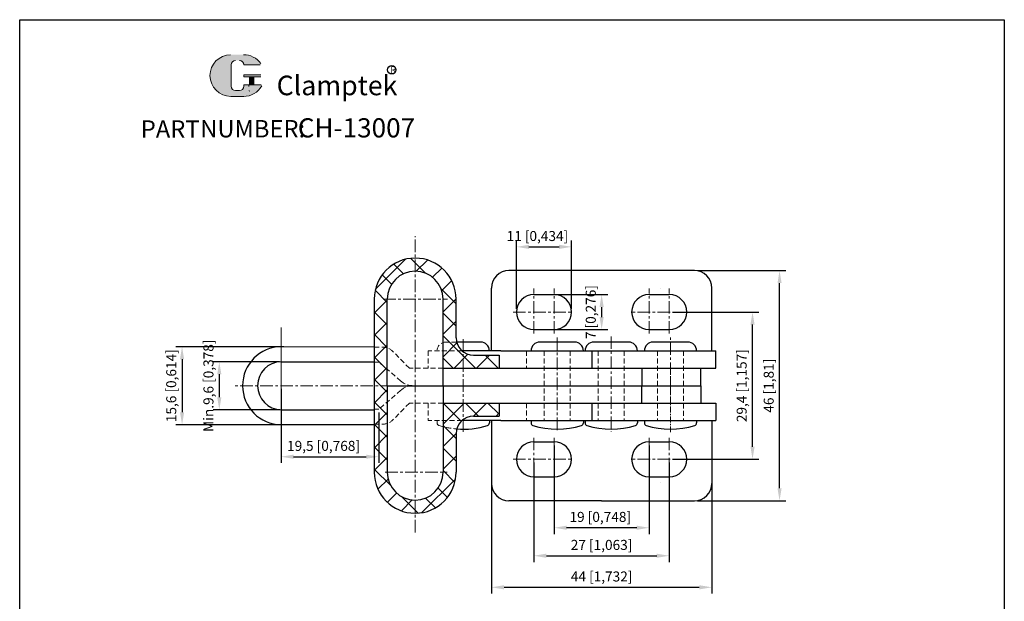
# Model space of a CAD drawing. Units: millimetres. Extents: x 1359 to 1562, y 487 to 758.
import ezdxf

# ---------------------------------------------------------------- set-up
doc = ezdxf.new("R2010")
doc.units = ezdxf.units.MM
for name, pattern in [('ACAD_ISO02W100', [15, 12, -3]), ('CENTER', [2, 1.25, -0.25, 0.25, -0.25]), ('DASHEDX2', [1.5, 1, -0.5])]:
    doc.linetypes.add(name, pattern=pattern)
doc.layers.add('1l', color=7, linetype='Continuous')
for name, color, linetype, lineweight in [('3L', 6, 'CENTER', 13), ('4L', 5, 'ACAD_ISO02W100', 13), ('5L', 1, 'Continuous', 13), ('7L', 3, 'Continuous', 30)]:
    doc.layers.add(name, color=color, linetype=linetype, lineweight=lineweight)
doc.styles.add('ROMANS', font='ROMANS', dxfattribs={"width": 0.7})
doc.styles.get("Standard").update_dxf_attribs({"font": 'arial.ttf'})
doc.dimstyles.new('ISO-25', dxfattribs={"dimtxt": 2.5, "dimasz": 2.5, "dimexe": 1.25, "dimexo": 0.625, "dimtad": 1, "dimtoh": 1, "dimrnd": 0.05, "dimtxsty": 'Standard', "dimcen": 2.5, "dimclrd": 1, "dimclre": 1, "dimclrt": 3, "dimadec": 0, "dimazin": 2, "dimtfac": 1, "dimtmove": 0, "dimatfit": 3, "dimfxl": 0, "dimarcsym": 0})

# ---------------------------------------------------------------- blocks, each defined once
blk = doc.blocks.new('*D22')
at = {"color": 1, "lineweight": -2}
for p, q in [((1411.036960857094, 689.5215606254027), (1397.793347462923, 689.5215606254027)), ((1399.043347462923, 687.0215606254027), (1399.043347462923, 682.4215606254027)), ((1411.152648407504, 679.9215606254027), (1397.793347462923, 679.9215606254027))]:
    blk.add_line(p, q, dxfattribs=at)
at = {"color": 1}
for points in [[(1398.626680796256, 687.0215606254027), (1399.46001412959, 687.0215606254027), (1399.043347462923, 689.5215606254027)], [(1398.626680796256, 682.4215606254027), (1399.46001412959, 682.4215606254027), (1399.043347462923, 679.9215606254027)]]:
    blk.add_solid(points, dxfattribs=at)
at = {"layer": 'Defpoints', "color": 0}
for p in [(1411.661960857094, 689.5215606254027), (1399.043347462923, 679.9215606254027), (1411.777648407504, 679.9215606254027)]:
    blk.add_point(p, dxfattribs=at)
at = {"color": 3, "insert": (1397.136628499758, 684.721560625403), "char_height": 2, "attachment_point": 5, "rotation": 90}
blk.add_mtext('Min.9,6 [0,378]', dxfattribs=at)
blk = doc.blocks.new('*D23')
at = {"color": 1, "lineweight": -2}
for p, q in [((1411.935429230152, 692.5228234606145), (1390.358344580152, 692.5228234606145)), ((1391.608344580152, 690.0228234606145), (1391.608344580152, 679.4215606254027)), ((1411.247524084933, 676.9215606254027), (1390.358344580152, 676.9215606254027))]:
    blk.add_line(p, q, dxfattribs=at)
at = {"color": 1}
for points in [[(1391.191677913486, 690.0228234606145), (1392.025011246819, 690.0228234606145), (1391.608344580152, 692.5228234606145)], [(1391.191677913486, 679.4215606254027), (1392.025011246819, 679.4215606254027), (1391.608344580152, 676.9215606254027)]]:
    blk.add_solid(points, dxfattribs=at)
at = {"layer": 'Defpoints', "color": 0}
for p in [(1412.560429230152, 692.5228234606145), (1391.608344580152, 676.9215606254027), (1411.872524084933, 676.9215606254027)]:
    blk.add_point(p, dxfattribs=at)
at = {"color": 3, "insert": (1389.701625616987, 684.7221920430088), "char_height": 2, "attachment_point": 5, "rotation": 90}
blk.add_mtext('15,6 [0,614]', dxfattribs=at)
blk = doc.blocks.new('*D24')
at = {"color": 1, "lineweight": -2}
for p, q in [((1411.386623900833, 684.1065606254028), (1411.386623900833, 669.2851689513728)), ((1430.884447503523, 679.3965606254029), (1430.884447503523, 669.2851689513728)), ((1413.886623900833, 670.5351689513728), (1428.384447503523, 670.5351689513728))]:
    blk.add_line(p, q, dxfattribs=at)
at = {"color": 1}
for points in [[(1413.886623900833, 670.9518356180395), (1413.886623900833, 670.1185022847062), (1411.386623900833, 670.5351689513728)], [(1428.384447503523, 670.9518356180395), (1428.384447503523, 670.1185022847062), (1430.884447503523, 670.5351689513728)]]:
    blk.add_solid(points, dxfattribs=at)
at = {"layer": 'Defpoints', "color": 0}
for p in [(1411.386623900833, 684.7315606254028), (1430.884447503523, 680.0215606254029), (1430.884447503523, 670.5351689513728)]:
    blk.add_point(p, dxfattribs=at)
at = {"color": 3, "insert": (1419.85603813834, 672.4418879145379), "char_height": 2, "attachment_point": 5}
blk.add_mtext('19,5 [0,768]', dxfattribs=at)
blk = doc.blocks.new('*D25')
at = {"color": 1, "lineweight": -2}
for p, q in [((1465.895623900839, 672.7808395379113), (1465.895623900839, 655.0971292682066)), ((1484.885623900835, 672.7808395379113), (1484.885623900835, 655.0971292682066)), ((1482.385623900835, 656.3471292682066), (1468.395623900839, 656.3471292682066))]:
    blk.add_line(p, q, dxfattribs=at)
at = {"color": 1}
for points in [[(1468.395623900839, 656.7637959348732), (1468.395623900839, 655.93046260154), (1465.895623900839, 656.3471292682066)], [(1482.385623900835, 656.7637959348732), (1482.385623900835, 655.93046260154), (1484.885623900835, 656.3471292682066)]]:
    blk.add_solid(points, dxfattribs=at)
at = {"layer": 'Defpoints', "color": 0}
for p in [(1465.895623900839, 673.4058395379113), (1484.885623900835, 673.4058395379113), (1465.895623900839, 656.3471292682066)]:
    blk.add_point(p, dxfattribs=at)
at = {"color": 3, "insert": (1475.119599434238, 658.2538482313716), "char_height": 2, "attachment_point": 5}
blk.add_mtext('19 [0,748]', dxfattribs=at)
blk = doc.blocks.new('*D26')
at = {"color": 1, "lineweight": -2}
for p, q in [((1461.872983888285, 669.4065606254021), (1461.872983888285, 649.5035446396323)), ((1488.885623900835, 669.4065606254021), (1488.885623900835, 649.5035446396323)), ((1464.372983888285, 650.7535446396323), (1486.385623900835, 650.7535446396323))]:
    blk.add_line(p, q, dxfattribs=at)
at = {"color": 1}
for points in [[(1464.372983888285, 651.1702113062989), (1464.372983888285, 650.3368779729657), (1461.872983888285, 650.7535446396323)], [(1486.385623900835, 651.1702113062989), (1486.385623900835, 650.3368779729657), (1488.885623900835, 650.7535446396323)]]:
    blk.add_solid(points, dxfattribs=at)
at = {"layer": 'Defpoints', "color": 0}
for p in [(1461.872983888285, 670.0315606254021), (1488.885623900835, 670.0315606254021), (1488.885623900835, 650.7535446396323)]:
    blk.add_point(p, dxfattribs=at)
at = {"color": 3, "insert": (1475.37930389456, 652.6602636027974), "char_height": 2, "attachment_point": 5}
blk.add_mtext('27 [1,063]', dxfattribs=at)
blk = doc.blocks.new('*D27')
at = {"color": 1, "lineweight": -2}
for p, q in [((1453.396623900836, 665.7262380626116), (1453.396623900836, 643.1966172202602)), ((1497.384623900835, 665.7262380626116), (1497.384623900835, 643.1966172202602)), ((1455.896623900836, 644.4466172202602), (1494.884623900835, 644.4466172202602))]:
    blk.add_line(p, q, dxfattribs=at)
at = {"color": 1}
for points in [[(1455.896623900836, 644.8632838869269), (1455.896623900836, 644.0299505535936), (1453.396623900836, 644.4466172202602)], [(1494.884623900835, 644.8632838869269), (1494.884623900835, 644.0299505535936), (1497.384623900835, 644.4466172202602)]]:
    blk.add_solid(points, dxfattribs=at)
at = {"layer": 'Defpoints', "color": 0}
for p in [(1453.396623900836, 666.3512380626116), (1497.384623900835, 666.3512380626116), (1497.384623900835, 644.4466172202602)]:
    blk.add_point(p, dxfattribs=at)
at = {"color": 3, "insert": (1475.390623900835, 646.3533361834253), "char_height": 2, "attachment_point": 5}
blk.add_mtext('44 [1,732]', dxfattribs=at)
blk = doc.blocks.new('*D28')
at = {"color": 1, "lineweight": -2}
for p, q in [((1494.529623900835, 707.7230606254029), (1512.169680562387, 707.7230606254029)), ((1510.919680562387, 664.2400606254014), (1510.919680562387, 705.2230606254029)), ((1494.529623900835, 661.7400606254014), (1512.169680562387, 661.7400606254014))]:
    blk.add_line(p, q, dxfattribs=at)
at = {"color": 1}
for points in [[(1510.50301389572, 705.2230606254029), (1511.336347229054, 705.2230606254029), (1510.919680562387, 707.7230606254029)], [(1510.50301389572, 664.2400606254014), (1511.336347229054, 664.2400606254014), (1510.919680562387, 661.7400606254014)]]:
    blk.add_solid(points, dxfattribs=at)
at = {"layer": 'Defpoints', "color": 0}
for p in [(1493.904623900835, 707.7230606254029), (1510.919680562387, 707.7230606254029), (1493.904623900835, 661.7400606254014)]:
    blk.add_point(p, dxfattribs=at)
at = {"color": 3, "insert": (1509.012961599222, 684.7315606254024), "char_height": 2, "attachment_point": 5, "rotation": 90}
blk.add_mtext('46 [1,81]', dxfattribs=at)
blk = doc.blocks.new('*D29')
at = {"color": 1, "lineweight": -2}
for p, q in [((1489.510623900835, 699.4315606254022), (1506.770683700243, 699.4315606254022)), ((1505.520683700243, 672.5315606254021), (1505.520683700243, 696.9315606254022)), ((1489.510623900835, 670.0315606254021), (1506.770683700243, 670.0315606254021))]:
    blk.add_line(p, q, dxfattribs=at)
at = {"color": 1}
for points in [[(1505.104017033576, 696.9315606254022), (1505.93735036691, 696.9315606254022), (1505.520683700243, 699.4315606254022)], [(1505.104017033576, 672.5315606254021), (1505.93735036691, 672.5315606254021), (1505.520683700243, 670.0315606254021)]]:
    blk.add_solid(points, dxfattribs=at)
at = {"layer": 'Defpoints', "color": 0}
for p in [(1488.885623900835, 699.4315606254022), (1505.520683700243, 699.4315606254022), (1488.885623900835, 670.0315606254021)]:
    blk.add_point(p, dxfattribs=at)
at = {"color": 3, "insert": (1503.613964737078, 684.7315606254024), "char_height": 2, "attachment_point": 5, "rotation": 90}
blk.add_mtext('29,4 [1,157]', dxfattribs=at)
blk = doc.blocks.new('*D30')
at = {"color": 1, "lineweight": -2}
for p, q in [((1458.372983888285, 700.0565606254022), (1458.372983888285, 713.7150909254699)), ((1460.872983888285, 712.4650909254699), (1466.895623900839, 712.4650909254699)), ((1469.395623900839, 700.0565606254022), (1469.395623900839, 713.7150909254699))]:
    blk.add_line(p, q, dxfattribs=at)
at = {"color": 1}
for points in [[(1460.872983888285, 712.8817575921365), (1460.872983888285, 712.0484242588033), (1458.372983888285, 712.4650909254699)], [(1466.895623900839, 712.8817575921365), (1466.895623900839, 712.0484242588033), (1469.395623900839, 712.4650909254699)]]:
    blk.add_solid(points, dxfattribs=at)
at = {"layer": 'Defpoints', "color": 0}
for p in [(1469.395623900839, 712.4650909254699), (1458.372983888285, 699.4315606254022), (1469.395623900839, 699.4315606254022)]:
    blk.add_point(p, dxfattribs=at)
at = {"color": 3, "insert": (1462.566590632203, 714.371809888635), "char_height": 2, "attachment_point": 5}
blk.add_mtext('11 [0,434]', dxfattribs=at)
blk = doc.blocks.new('*D31')
at = {"color": 1, "lineweight": -2}
for p, q in [((1464.509303894562, 702.9315606254022), (1476.640353539518, 702.9315606254022)), ((1475.390353539518, 700.4315606254022), (1475.390353539518, 698.4315606254022)), ((1464.509303894562, 695.9315606254022), (1476.640353539518, 695.9315606254022))]:
    blk.add_line(p, q, dxfattribs=at)
at = {"color": 1}
for points in [[(1474.973686872852, 700.4315606254022), (1475.807020206185, 700.4315606254022), (1475.390353539518, 702.9315606254022)], [(1474.973686872852, 698.4315606254022), (1475.807020206185, 698.4315606254022), (1475.390353539518, 695.9315606254022)]]:
    blk.add_solid(points, dxfattribs=at)
at = {"layer": 'Defpoints', "color": 0}
for p in [(1463.884303894562, 702.9315606254022), (1463.884303894562, 695.9315606254022), (1475.390353539518, 695.9315606254022)]:
    blk.add_point(p, dxfattribs=at)
at = {"color": 3, "insert": (1473.483634576353, 699.4315606254024), "char_height": 2, "attachment_point": 5, "rotation": 90}
blk.add_mtext('7 [0,276]', dxfattribs=at)

msp = doc.modelspace()

# ---------------------------------------------------------------- hatches: boundary and pattern name
h = msp.add_hatch()
h.set_pattern_fill('ANSI37', color=1, style=0)
h.set_pattern_definition([(45, (0, -3.3572789125094), (-2.245064030267288, 2.245064030267288), []), (135, (0, -3.3572789125094), (-2.245064030267288, -2.245064030267288), [])])
h.paths.add_polyline_path([(1443.722623900834, 702.0295606254024), (1443.722623900834, 693.340143810196, -0.08157819307658123), (1444.279196881513, 693.4315606254039), (1446.443128389633, 693.4315606254045, -0.06325422392973007), (1446.332623900834, 694.301560625402), (1446.332623900834, 702.0295606254024, 1), (1429.976623900834, 702.0295606254024), (1429.976623900834, 692.4115606254023), (1430.344374992626, 692.4115606254024, -0.2005402092499136), (1432.47893649745, 691.5195566363394), (1432.586623900833, 691.4105121293175), (1432.586623900833, 702.0295606254024, -1)])
h.paths.add_polyline_path([(1432.586623900833, 691.4105121293176), (1432.47893649745, 691.5195566363394, 0.2005402092499136), (1430.344374992626, 692.4115606254024), (1429.976623900834, 692.4115606254023), (1429.976623900834, 689.4315606254024), (1430.324623900834, 689.4315606254024), (1432.586623900833, 687.141054334661)])
h.paths.add_polyline_path([(1430.324623900834, 689.4315606254024), (1429.976623900834, 689.4315606254024), (1429.976623900834, 684.7315606254028), (1432.586623900833, 684.731560625403), (1432.586623900833, 687.1410543346612)])
h.paths.add_polyline_path([(1432.586623900833, 684.7315606254028), (1429.976623900834, 684.7315606254028), (1429.976623900834, 680.0115606254029), (1430.324623900834, 680.0115606254028), (1432.586623900833, 682.3141781799535)])
h.paths.add_polyline_path([(1432.586623900833, 682.3141781799535), (1430.324623900834, 680.0115606254028), (1429.976623900834, 680.0115606254029), (1429.976623900834, 677.0315606254026), (1430.344271106211, 677.0315606254027, 0.2012259391294477), (1432.484382969986, 677.9291997594876), (1432.586623900833, 678.0332765774197)])
h.paths.add_polyline_path([(1432.586623900833, 678.0332765774195), (1432.484382969986, 677.9291997594876, -0.2012259391294477), (1430.344271106211, 677.0315606254027), (1429.976623900834, 677.0315606254026), (1429.976623900834, 667.4335606254019, 1), (1446.332623900834, 667.4335606254019), (1446.332623900834, 675.1615606254021, -0.06719276240354584), (1446.457190464821, 676.0843100260979, -0.04315666312014772), (1443.722623900834, 676.545960393972), (1443.722623900834, 667.4335606254019, -1), (1432.586623900833, 667.4335606254019)])
h.paths.add_polyline_path([(1446.457190464821, 676.0843100260978, -0.1459468063373162), (1447.510820260206, 677.7715606254009), (1443.722623900834, 677.7715606254009), (1443.722623900834, 676.5459603939721, 0.04315666312014831)])
h.paths.add_polyline_path([(1447.510820260206, 677.7715606254009, -0.0229026551418063), (1447.759196881514, 677.9711580122756), (1447.759196881514, 681.251560625402), (1443.722623900834, 681.2515606254021), (1443.722623900834, 677.7715606254009)])
h.paths.add_polyline_path([(1453.396623900836, 678.6415606254021), (1453.396623900836, 681.2515606254019), (1447.759196881514, 681.251560625402), (1447.759196881514, 677.9711580122756, -0.1591074907991077), (1449.812623900834, 678.6415606254021)])
h.paths.add_polyline_path([(1453.396623900835, 678.6415606254021), (1454.935663033278, 678.6415606254022), (1454.935663033278, 681.2515606254019), (1453.396623900836, 681.2515606254019)])
h.paths.add_polyline_path([(1453.396623900836, 688.2115606254029), (1454.935663033278, 688.2115606254029), (1454.935663033278, 690.8215606254022), (1453.396623900836, 690.8215606254022)])
h.paths.add_polyline_path([(1453.396623900836, 688.2115606254024), (1453.396623900836, 690.8215606254022), (1449.812623900834, 690.8215606254022, -0.1591074907991078), (1447.759196881514, 691.4919632385287), (1447.759196881514, 688.2115606254024)])
h.paths.add_polyline_path([(1447.759196881514, 691.4919632385285, -0.02290265514178842), (1447.510820260207, 691.6915606254031), (1443.722623900834, 691.691560625403), (1443.722623900834, 688.2115606254024), (1447.759196881514, 688.2115606254024)])
h.paths.add_polyline_path([(1447.510820260207, 691.6915606254031, -0.1499545075918799), (1446.443128389633, 693.4315606254045), (1446.439343900834, 693.4315606254045), (1444.279196881513, 693.4315606254039, 0.08157819307658935), (1443.722623900834, 693.3401438101956), (1443.722623900834, 691.691560625403)])
at = {"layer": '5L', "linetype": 'Continuous', "ltscale": 0.5}
h = msp.add_hatch(color=256, dxfattribs=at)
edge = h.paths.add_edge_path()
edge.add_arc((1402.297341028914, 748.8431344581983), 0.860409755029999, 90.00000000003462, 180, ccw=False)
edge.add_line((1402.297341028914, 749.703544213229), (1403.071709808442, 749.703544213229))
edge.add_arc((1403.071709808444, 748.8431344581983), 0.8604097550298302, -3.467448550509289e-11, 90.00000000003462, ccw=False)
edge.add_line((1403.932119563473, 748.8431344581983), (1407.225183866236, 748.8431344581987))
edge.add_arc((1407.225183866236, 748.986536084037), 0.1434016258383319, 270, 394.8441938451077)
edge.add_arc((1403.929836701644, 746.6924385101363), 4.158647149311508, 34.84419384513769, 90.72009890606596)
edge.add_line((1403.877571797463, 750.8507572199363), (1401.290716763721, 750.8507572199363))
edge.add_arc((1401.342981667908, 746.6924385101363), 4.158647149311341, 90.72009890615945, 270)
edge.add_line((1401.342981667908, 742.5337913608254), (1403.740601703709, 742.5337913608254))
edge.add_ellipse((1403.740601703732, 746.6924385101363), major_axis=(10.89852356371248, 0), ratio=0.3815789473684211, start_angle=270, end_angle=270.7200989061199)
edge.add_arc((1403.929836701644, 746.6924385101363), 4.158647149311546, 269.2799010938838, 330.0000053565856)
edge.add_arc((1407.407141327404, 744.6848157484001), 0.1434016258383477, 330.0001553408997, 450)
edge.add_line((1407.407141327404, 744.8282173742389), (1403.932119563472, 744.8282173742392))
edge.add_line((1403.932119563473, 744.8282173742389), (1403.932119563473, 744.5414141225618))
edge.add_arc((1403.071709808444, 744.5414141225614), 0.8604097550299336, -90, 0, ccw=False)
edge.add_line((1403.071709808444, 743.6810043675308), (1402.297341028917, 743.6810043675308))
edge.add_arc((1402.297341028916, 744.5414141225614), 0.8604097550298877, 180.0000000000087, 270, ccw=False)
edge.add_line((1401.436931273886, 744.5414141225614), (1401.436931273885, 748.8431344581988))
at = {"layer": '5L', "ltscale": 0.5}
for points in [[(1407.368585492075, 746.8358401359749), (1403.932119563473, 746.8358401359749), (1403.932119563473, 746.4056352584594), (1407.368585492075, 746.4056352584594)], [(1407.368585492075, 746.8358401359749), (1403.932119563473, 746.8358401359749), (1403.932119563473, 746.4056352584594), (1407.368585492075, 746.4056352584594)], [(1405.965836104617, 746.4056352584594), (1405.105426349587, 746.4056352584594), (1405.105426349587, 744.8282173742389), (1405.965836104619, 744.8282173742389)], [(1405.965836104617, 746.4056352584594), (1405.105426349587, 746.4056352584594), (1405.105426349587, 744.8282173742389), (1405.965836104619, 744.8282173742389)]]:
    msp.add_hatch(color=256, dxfattribs=at).paths.add_polyline_path(points)

# ---------------------------------------------------------------- linework, layer by layer
for p, q in [((1493.904623900835, 707.7230606254029), (1456.876623900836, 707.7230606254029)), ((1453.396623900836, 691.6915606254029), (1453.396623900836, 704.2430606254029)), ((1487.135623900835, 704.1391306254021), (1487.135623900835, 704.1391306254021)), ((1497.384623900835, 691.6915606254021), (1497.384623900835, 704.2430606254029)), ((1429.976623900834, 702.0295606254024), (1429.976623900834, 667.4335606254019)), ((1432.586623900833, 684.7315606254022), (1432.586623900833, 702.0295606254024)), ((1443.722623900834, 684.7315606254022), (1443.722623900834, 702.0295606254024)), ((1446.332623900834, 694.301560625402), (1446.332623900834, 702.0295606254024)), ((1461.872983888285, 702.9315606254022), (1465.895623900839, 702.9315606254022)), ((1484.885623900835, 702.9315606254022), (1488.885623900835, 702.9315606254022)), ((1461.872983888285, 695.9315606254022), (1465.895623900839, 695.9315606254022)), ((1484.885623900835, 695.9315606254022), (1488.885623900835, 695.9315606254022)), ((1411.386623900833, 692.5215606254028), (1429.976623900834, 692.541560625402)), ((1447.759196881513, 693.4315606254045), (1446.439343900834, 693.4315606254045)), ((1451.239196881513, 693.4315606254045), (1447.759196881513, 693.4315606254045)), ((1470.005443098621, 693.4315606254045), (1463.045443098621, 693.4315606254039)), ((1480.784623900834, 693.4315606254045), (1473.824623900834, 693.4315606254039)), ((1492.616623900834, 693.4315606254045), (1485.656623900834, 693.4315606254042)), ((1452.596623900835, 691.6915606254029), (1447.510820260207, 691.6915606254031)), ((1449.812623900834, 690.8215606254022), (1454.935663033278, 690.8215606254022)), ((1455.274709127764, 691.6915606254029), (1452.596623900836, 691.6915606254029)), ((1454.935663033278, 690.8215606254022), (1454.935663033278, 688.2115606254022)), ((1455.274709127764, 691.6915606254029), (1498.184623900835, 691.6915606254021)), ((1461.305443098622, 691.6915606254045), (1461.305443098621, 691.6915606254041)), ((1471.745443098621, 691.6915606254045), (1471.745443098621, 691.6915606254037)), ((1472.084623900834, 691.6915606254045), (1472.084623900834, 691.6915606254041)), ((1473.439201829855, 691.6915606254025), (1473.439201829855, 688.2115606254022)), ((1482.524623900834, 691.6915606254045), (1482.524623900834, 691.6915606254037)), ((1483.916623900834, 691.6915606254045), (1483.916623900834, 691.6915606254042)), ((1494.356623900834, 691.6915606254045), (1494.356623900834, 691.6915606254038)), ((1498.184623900835, 688.2115606254022), (1498.184623900835, 691.6915606254021)), ((1411.386623900833, 689.5215606254028), (1429.976623900834, 689.5215606254028)), ((1443.722623900834, 688.2115606254022), (1495.226623900834, 688.2115606254022)), ((1443.722623900834, 688.2115606254024), (1483.394623900831, 688.2115606254024)), ((1452.596623900836, 688.2115606254029), (1498.184623900835, 688.2115606254022)), ((1483.394623900831, 688.2115606254024), (1483.394623900831, 684.7315606254024)), ((1495.226623900834, 684.7315606254022), (1495.226623900834, 688.2115606254022)), ((1432.586623900833, 684.7315606254022), (1495.226623900834, 684.7315606254022)), ((1432.586623900833, 684.7315606254022), (1432.586623900833, 667.4335606254019)), ((1432.586623900833, 684.7315606254022), (1495.226623900834, 684.7315606254022)), ((1436.414623900834, 684.7315606254024), (1483.394623900831, 684.7315606254024)), ((1443.722623900834, 684.7315606254022), (1443.722623900834, 667.4335606254019)), ((1483.394623900831, 681.2515606254028), (1483.394623900831, 684.7315606254028)), ((1495.226623900834, 684.7315606254022), (1495.226623900834, 681.2515606254021)), ((1443.722623900834, 681.2515606254021), (1498.184623900835, 681.2515606254011)), ((1454.935663033278, 681.2515606254021), (1454.935663033278, 678.6415606254018)), ((1473.439201829855, 681.2515606254024), (1473.439201829855, 677.7715606254013)), ((1498.184623900835, 681.2515606254018), (1498.184623900835, 677.7715606254018)), ((1411.386623900833, 679.9215606254027), (1429.976623900834, 679.9215606254029)), ((1449.812623900834, 678.6415606254021), (1454.935663033278, 678.6415606254021)), ((1429.976623900834, 676.9215606254023), (1411.386623900833, 676.9215606254025)), ((1452.596623900835, 677.771560625401), (1447.510820260206, 677.7715606254009)), ((1455.274709127764, 677.771560625401), (1452.596623900836, 677.771560625401)), ((1452.979196881513, 677.7715606254025), (1452.979196881513, 677.279098721087)), ((1453.396623900836, 677.771560625401), (1453.396623900836, 665.2200606254014)), ((1455.274709127764, 677.771560625401), (1498.184623900835, 677.7715606254018)), ((1461.305443098622, 677.7715606254025), (1461.305443098622, 677.2790987210867)), ((1471.745443098621, 677.7715606254025), (1471.745443098621, 677.2790987210868)), ((1472.084623900834, 677.7715606254025), (1472.084623900834, 677.2790987210867)), ((1482.524623900834, 677.7715606254025), (1482.524623900834, 677.2790987210868)), ((1483.916623900834, 677.7715606254025), (1483.916623900834, 677.279098721087)), ((1494.356623900834, 677.7715606254025), (1494.356623900834, 677.279098721087)), ((1497.384623900835, 677.7715606254018), (1497.384623900835, 665.2200606254014)), ((1446.332623900834, 675.1615606254021), (1446.332623900834, 667.4335606254019)), ((1461.872983888285, 673.5315606254021), (1465.895623900839, 673.5315606254021)), ((1484.885623900835, 673.5315606254021), (1488.885623900835, 673.5315606254021)), ((1461.872983888285, 666.5315606254021), (1465.895623900839, 666.5315606254021)), ((1484.885623900835, 666.5315606254021), (1488.885623900835, 666.5315606254021)), ((1487.135623900835, 665.3239906254022), (1487.135623900835, 665.3239906254022)), ((1475.390623900836, 661.7400606254018), (1456.876623900836, 661.7400606254014)), ((1475.390623900836, 661.7400606254018), (1493.904623900835, 661.7400606254016))]:
    msp.add_line(p, q)
for centre, radius, start, end in [((1438.154623900834, 702.0295606254024), 8.177999999999999, 0, 180), ((1438.154623900834, 702.0295606254024), 5.568, 0, 180), ((1456.876623900836, 704.2430606254029), 3.479999999999999, 90, 180), ((1493.904623900835, 704.2430606254029), 3.479999999999999, 0, 90), ((1461.872983888285, 699.4315606254022), 3.5, 90.00000000000001, 270), ((1465.895623900839, 699.4315606254022), 3.5, 270, 90.00000000000001), ((1484.885623900835, 699.4315606254022), 3.5, 90.00000000000001, 270), ((1488.885623900835, 699.4315606254022), 3.5, 270, 90.00000000000001), ((1449.812623900834, 694.301560625402), 3.479999999999999, 180, 270), ((1411.486948160536, 684.7215612597823), 7.800645797202581, 90.73769274263731, 269.2630975321677), ((1451.239196881513, 691.6915606254045), 1.74, 359.999999999974, 90), ((1463.045443098621, 691.6915606254041), 1.74, 90, 180), ((1470.005443098621, 691.6915606254045), 1.74, 359.999999999974, 90), ((1473.824623900834, 691.6915606254041), 1.74, 90, 180), ((1480.784623900834, 691.6915606254045), 1.74, 359.999999999974, 90), ((1485.656623900834, 691.6915606254042), 1.74, 90, 180), ((1492.616623900834, 691.6915606254045), 1.74, 359.999999999974, 90), ((1411.48715298663, 684.7215606254028), 4.801052603033069, 91.19980216604, 268.8001978339601), ((1449.812623900834, 675.1615606254021), 3.479999999999999, 90, 180), ((1447.759196881513, 692.1265606254029), 16.09500000000037, 265.3599828234275, 287.5582940675096), ((1452.457196881513, 677.279098721087), 0.5220000000000001, 287.5582940675096, 1.302755197527456e-11), ((1461.827443098621, 677.2790987210867), 0.5220000000000001, 180, 252.4417059324905), ((1466.525443098621, 692.1265606254029), 16.09500000000037, 252.4417059324905, 287.5582940675096), ((1471.223443098621, 677.2790987210867), 0.5220000000000001, 287.5582940675096, 1.302755197527456e-11), ((1472.606623900834, 677.2790987210867), 0.5220000000000001, 180, 252.4417059324905), ((1477.304623900834, 692.1265606254029), 16.09500000000037, 252.4417059324905, 287.5582940675096), ((1482.002623900834, 677.2790987210867), 0.5220000000000001, 287.5582940675096, 1.302755197527456e-11), ((1484.438623900834, 677.279098721087), 0.5220000000000001, 180, 252.4417059324905), ((1489.136623900835, 692.1265606254029), 16.09500000000037, 252.4417059324905, 287.5582940675096), ((1493.834623900834, 677.279098721087), 0.5220000000000001, 287.5582940675096, 1.302755197527456e-11), ((1461.872983888285, 670.0315606254021), 3.5, 90, 270), ((1465.895623900839, 670.0315606254021), 3.5, 270, 90), ((1484.885623900835, 670.0315606254021), 3.5, 90, 270), ((1488.885623900835, 670.0315606254021), 3.5, 270, 90), ((1438.154623900834, 667.4335606254019), 8.177999999999999, 180, 0), ((1438.154623900834, 667.4335606254019), 5.568, 180, 0), ((1456.876623900836, 665.2200606254014), 3.479999999999999, 180, 270), ((1493.904623900835, 665.2200606254014), 3.479999999999999, 270, 0)]:
    msp.add_arc(centre, radius, start, end)
at = {"layer": '1l'}
for p, q in [((1359.183090900013, 757.847789333058), (1555.799147914615, 757.847789333058)), ((1359.183090900013, 487.0884629609952), (1359.183090900013, 757.847789333058)), ((1555.799147914615, 757.847789333058), (1555.799147914615, 487.0884629609952))]:
    msp.add_line(p, q, dxfattribs=at)
at = {"layer": '3L', "ltscale": 2}
for p, q in [((1438.154623900834, 655.4194138885849), (1438.154623900834, 714.5899184778243)), ((1461.872983888285, 695.1245906254024), (1461.872983888285, 704.1221306254023)), ((1465.895623900839, 695.1245906254024), (1465.895623900839, 704.1221306254023)), ((1484.885623900835, 695.1415906254023), (1484.885623900835, 704.1391306254021)), ((1488.885623900835, 695.1415906254023), (1488.885623900835, 704.1391306254021)), ((1431.778506514299, 702.0295606254024), (1444.600566514299, 702.0295606254024)), ((1457.720053900839, 699.4315606254022), (1469.571193900839, 699.4315606254022)), ((1493.061193900835, 699.4315606254022), (1481.210053900835, 699.4315606254022)), ((1466.479201829855, 694.3513617507064), (1466.479201829855, 675.5524017507063)), ((1477.304623900834, 694.5862617507064), (1477.304623900834, 675.5419617507063)), ((1489.136623900834, 682.8636724333494), (1489.136623900834, 694.3548417507064)), ((1447.759196881514, 694.0230541334595), (1447.759196881514, 675.5146741334594)), ((1485.733300636344, 684.7315606254028), (1401.766838364804, 684.7315606254028)), ((1461.872983888285, 674.3385306254019), (1461.872983888285, 665.340990625402)), ((1465.895623900839, 674.3385306254019), (1465.895623900839, 665.340990625402)), ((1484.885623900835, 674.321530625402), (1484.885623900835, 665.3239906254022)), ((1488.885623900835, 674.321530625402), (1488.885623900835, 665.3239906254022)), ((1457.720053900839, 670.0315606254021), (1469.571193900839, 670.0315606254021)), ((1493.061193900835, 670.0315606254021), (1481.210053900835, 670.0315606254021)), ((1432.171746514299, 667.4335606254019), (1444.515306514299, 667.4335606254019))]:
    msp.add_line(p, q, dxfattribs=at)
at = {"layer": '3L'}
msp.add_line((1489.136623900834, 686.5994488174547), (1489.136623900834, 675.4288617507063), dxfattribs=at)
at = {"layer": '4L', "linetype": 'DASHEDX2'}
for p, q in [((1429.976623900834, 692.441560625402), (1431.584447503523, 692.441560625402)), ((1446.439343900834, 693.4315606254045), (1444.279196881513, 693.4315606254039)), ((1436.998138283518, 688.2115606254022), (1433.724559367297, 691.543921491317)), ((1447.510820260207, 691.6915606254031), (1440.741379092337, 691.6915606254029)), ((1440.741379092337, 691.6915606254029), (1440.741379092337, 688.2115606254024)), ((1460.390800908272, 691.6915606254029), (1460.390800908271, 688.2115606254022)), ((1463.915443098622, 691.6915606254029), (1463.915443098621, 677.7715606254023)), ((1469.135443098621, 691.6915606254029), (1469.135443098621, 677.7715606254023)), ((1474.694623900834, 691.6915606254029), (1474.694623900834, 677.7715606254023)), ((1479.914623900834, 691.6915606254029), (1479.914623900834, 677.7715606254023)), ((1486.526623900835, 691.6915606254033), (1486.526623900835, 677.7715606254025)), ((1491.746623900835, 691.6915606254033), (1491.746623900835, 677.7715606254025)), ((1429.976623900834, 689.4415606254014), (1430.884447503523, 689.4415606254014)), ((1435.309989648952, 685.649120862233), (1430.884447503523, 689.4415606254014)), ((1443.722623900834, 688.2115606254022), (1436.945763140531, 688.2115606254022)), ((1435.309989648952, 683.8140003885713), (1430.884447503523, 680.0215606254029)), ((1436.998138283518, 681.2515606254021), (1433.724559367297, 677.9191997594874)), ((1443.722623900834, 681.2515606254021), (1436.988138283518, 681.2515606254021)), ((1440.741379092337, 681.2515606254028), (1440.741379092337, 677.7715606254009)), ((1460.390800908271, 681.2515606254027), (1460.390800908271, 677.7715606254013)), ((1429.976623900834, 680.0215606254029), (1430.884447503523, 680.0215606254029)), ((1429.976623900834, 677.0215606254023), (1431.584447503523, 677.0215606254023)), ((1447.510820260206, 677.7715606254009), (1440.741379092337, 677.7715606254009)), ((1442.539196881513, 677.7715606254025), (1442.539196881513, 677.279098721087))]:
    msp.add_line(p, q, dxfattribs=at)
for centre, radius, start, end in [((1431.584447503523, 689.441560625402), 3, 44.49017568248279, 90.00000000000072), ((1444.279196881513, 691.6915606254042), 1.74, 90, 180), ((1437.664623900834, 688.2115606254015), 3.479999999999999, 227.4199956578888, 270), ((1437.664623900834, 681.2515606254028), 3.479999999999999, 90, 132.5800043421089), ((1431.584447503523, 680.0215606254023), 3, 269.9999999999993, 315.5098243175135), ((1443.061196881513, 677.279098721087), 0.5220000000000001, 180, 252.4417059324905), ((1447.759196881513, 692.1265606254029), 16.09500000000037, 252.4417059324905, 265.3599828234275)]:
    msp.add_arc(centre, radius, start, end, dxfattribs=at)
at = {"layer": '5L', "ltscale": 0.5}
for p, q in [((1401.436931273886, 748.8431344581978), (1401.436931273886, 744.5414141225598)), ((1401.436931273886, 748.8431344581978), (1401.436931273886, 744.5414141225598)), ((1407.225183866235, 748.8431344581978), (1403.932119563471, 748.8431344581978)), ((1407.225183866235, 748.8431344581978), (1403.932119563471, 748.8431344581978)), ((1403.932119563471, 746.8358401359739), (1407.368585492074, 746.8358401359739)), ((1403.932119563471, 746.8358401359739), (1407.368585492074, 746.8358401359739)), ((1407.368585492074, 746.4056352584589), (1403.932119563471, 746.4056352584589)), ((1407.368585492074, 746.4056352584589), (1403.932119563471, 746.4056352584589)), ((1405.105426349587, 746.4056352584589), (1405.105426349587, 744.8282173742379)), ((1405.105426349587, 746.4056352584589), (1405.105426349587, 744.8282173742379)), ((1405.965836104616, 746.4056352584589), (1405.965836104616, 744.8282173742379)), ((1405.965836104616, 746.4056352584589), (1405.965836104616, 744.8282173742379)), ((1402.870947532268, 743.6810043675307), (1402.297341028915, 743.6810043675307)), ((1402.870947532268, 743.6810043675307), (1402.297341028915, 743.6810043675307))]:
    msp.add_line(p, q, dxfattribs=at)
at = {"layer": '5L', "lineweight": 0, "ltscale": 0.5}
for p, q in [((1401.436931273886, 744.5414141225598), (1401.436931273886, 748.8431344581978)), ((1401.436931273886, 744.5414141225598), (1401.436931273886, 748.8431344581978)), ((1403.932119563471, 748.8431344581978), (1407.225183866235, 748.8431344581978)), ((1403.932119563472, 748.8431344581978), (1407.225183866235, 748.8431344581978)), ((1403.932119563472, 748.8431344581978), (1407.225183866235, 748.8431344581978)), ((1403.932119563471, 748.8431344581978), (1407.225183866235, 748.8431344581978)), ((1403.932119563471, 746.8358401359739), (1403.932119563471, 746.4056352584589)), ((1403.932119563471, 746.8358401359739), (1403.932119563471, 746.4056352584589)), ((1405.965836104616, 746.4056352584589), (1405.105426349587, 746.4056352584589)), ((1405.105426349587, 746.4056352584589), (1405.105426349587, 744.8282173742379)), ((1405.105426349587, 746.4056352584589), (1405.105426349587, 744.8282173742379)), ((1405.965836104616, 746.4056352584589), (1405.105426349587, 746.4056352584589)), ((1405.965836104616, 744.8282173742379), (1405.965836104616, 746.4056352584589)), ((1405.965836104616, 744.8282173742379), (1405.965836104616, 746.4056352584589)), ((1403.071709808442, 743.6810043675307), (1402.297341028912, 743.6810043675307)), ((1403.071709808442, 743.6810043675307), (1402.297341028915, 743.6810043675307)), ((1403.071709808442, 743.6810043675307), (1402.297341028915, 743.6810043675307)), ((1403.071709808442, 743.6810043675307), (1402.297341028912, 743.6810043675307))]:
    msp.add_line(p, q, dxfattribs=at)
at = {"layer": '5L', "color": 1, "ltscale": 0.5}
for p, q in [((1407.407141327402, 744.8282173742379), (1403.932119563471, 744.8282173742366)), ((1407.407141327402, 744.8282173742379), (1403.932119563471, 744.8282173742366)), ((1404.955188588951, 744.6848157483985), (1404.955188588951, 744.4697133096413)), ((1404.955188588951, 744.6848157483985), (1404.955188588951, 744.4697133096413))]:
    msp.add_line(p, q, dxfattribs=at)
at = {"layer": '5L', "color": 1, "lineweight": 0, "ltscale": 0.5}
for p, q in [((1407.407141327403, 744.8282173742379), (1403.932119563471, 744.8282173742379)), ((1407.407141327403, 744.8282173742379), (1403.932119563471, 744.8282173742379)), ((1403.932119563471, 744.8282173742366), (1403.932119563471, 744.5414141225605)), ((1403.932119563471, 744.8282173742379), (1403.932119563471, 744.5414141225605)), ((1403.932119563471, 744.8282173742379), (1403.932119563471, 744.5414141225605)), ((1403.932119563471, 744.8282173742366), (1403.932119563471, 744.5414141225605)), ((1407.407141327403, 744.8282173742379), (1403.932119563471, 744.8282173742379)), ((1407.407141327403, 744.8282173742379), (1403.932119563471, 744.8282173742379)), ((1405.105426349587, 744.8282173742379), (1405.965836104616, 744.8282173742379)), ((1405.105426349587, 744.8282173742379), (1405.965836104616, 744.8282173742379))]:
    msp.add_line(p, q, dxfattribs=at)
at = {"layer": '5L', "ltscale": 0.2}
for p, q in [((1401.342981667908, 742.5337913608238), (1403.929836701643, 742.5337913608238)), ((1411.386623900833, 696.3577023255107), (1411.386623900833, 672.3265623255106))]:
    msp.add_line(p, q, dxfattribs=at)
at = {"layer": '5L', "ltscale": 0.5}
for centre, radius, start, end in [((1401.34298166791, 746.6924385101352), 4.158647149311347, 90.72009890616661, 270), ((1401.34298166791, 746.6924385101352), 4.158647149311347, 90.72009890616661, 270), ((1402.297341028915, 748.8431344581978), 0.8604097550299339, 90, 180), ((1402.297341028915, 748.8431344581978), 0.8604097550299339, 90, 180), ((1403.929836701643, 746.6924385101352), 4.158647149311347, 34.84419384509698, 90.72009890616661), ((1402.297341028915, 744.5414141225605), 0.8604097550299339, 180, 270), ((1402.297341028915, 744.5414141225605), 0.8604097550299339, 180, 270)]:
    msp.add_arc(centre, radius, start, end, dxfattribs=at)
at = {"layer": '5L', "lineweight": 0, "ltscale": 0.5}
for centre, radius, start, end in [((1401.342981667908, 746.6924385101352), 4.158647149311339, 90.72009890616661, 270), ((1401.342981667908, 746.6924385101352), 4.158647149311341, 90.72009890616661, 270), ((1401.342981667908, 746.6924385101352), 4.158647149311341, 90.72009890616661, 270), ((1401.342981667908, 746.6924385101352), 4.158647149311339, 90.72009890616661, 270), ((1402.297341028915, 748.8431344581978), 0.8604097550300593, 90, 180), ((1402.297341028915, 748.8431344581978), 0.8604097550300593, 90, 180), ((1403.071709808442, 748.8431344581978), 0.8604097550299339, 0, 90), ((1403.071709808442, 748.8431344581978), 0.8604097550298302, 359.9999999999479, 90), ((1403.071709808442, 748.8431344581978), 0.8604097550298302, 359.9999999999479, 90), ((1403.071709808442, 748.8431344581978), 0.8604097550299339, 0, 90), ((1402.297341028915, 744.5414141225605), 0.8604097550298877, 180, 270), ((1402.297341028915, 744.5414141225605), 0.8604097550298877, 180, 270), ((1403.071709808442, 744.5414141225605), 0.8604097550299339, 270, 0), ((1403.071709808442, 744.5414141225605), 0.8604097550299648, 270, 0), ((1403.071709808442, 744.5414141225605), 0.8604097550299648, 270, 0), ((1403.071709808442, 744.5414141225605), 0.8604097550299339, 270, 0)]:
    msp.add_arc(centre, radius, start, end, dxfattribs=at)
at = {"layer": '5L', "color": 1, "ltscale": 0.5}
for centre, radius, start, end in [((1403.929836701643, 746.6924385101352), 4.158647149311347, 269.2799010938334, 329.9999999999559), ((1403.929836701643, 746.6924385101352), 4.158647149311347, 269.2799010938334, 329.9999999999559), ((1404.974466506615, 743.6093035546112), 0.0717008129191612, 330.000000000014, 90), ((1404.974466506615, 743.6093035546112), 0.0717008129191612, 330.000000000014, 90)]:
    msp.add_arc(centre, radius, start, end, dxfattribs=at)
at = {"layer": '5L', "color": 1, "lineweight": 0, "ltscale": 0.5}
for centre, radius, start, end in [((1403.929836701643, 746.6924385101352), 4.158647149311546, 269.2799010939376, 330.0000053566322), ((1403.929836701643, 746.6924385101352), 4.158647149311546, 269.2799010939376, 330.0000053566322), ((1404.974466506615, 743.6093035546112), 0.0717008129191739, 330.0001553409526, 90), ((1404.974466506615, 743.6093035546112), 0.0717008129191739, 330.0001553409526, 90), ((1404.974466506615, 743.6093035546112), 0.0717008129191739, 330.0001553409526, 90), ((1404.974466506615, 743.6093035546112), 0.0717008129191739, 330.0001553409526, 90)]:
    msp.add_arc(centre, radius, start, end, dxfattribs=at)
at = {"layer": '7L', "color": 1}
msp.add_circle((1433.484738024315, 747.8316876525033), 0.8345318400000159, dxfattribs=at)

# ---------------------------------------------------------------- texts
at = {"attachment_point": 1, "style": 'ROMANS'}
for s, insert, char_height, width in [('{\\H0.9412x;PART}', (1383.35545156708, 737.7435380788722), 3.697499999999999, 11.21821499999999), ('NUMBER:', (1395.227254961693, 737.802698078872), 3.479999999999999, 17.858925)]:
    msp.add_mtext(s, dxfattribs=dict(at, insert=insert, char_height=char_height, width=width))
at = {"layer": '7L', "attachment_point": 1}
for s, insert, char_height, width in [('{\\fKaiTi_GB2312|b0|i0|c134|p49;\\C1;R}', (1433.196820823623, 748.5247712253523), 1.33632, 1.434680877861641), ('{\\H0.8627x;CH-13007}', (1414.714862416464, 738.1521001952693), 4.436999999999999, 75.53529240786499)]:
    msp.add_mtext(s, dxfattribs=dict(at, insert=insert, char_height=char_height, width=width))
at = {"layer": '7L', "color": 240, "insert": (1410.490902337138, 746.6685468112483), "char_height": 3.915, "width": 33.70684500000009, "attachment_point": 1}
msp.add_mtext('{\\fTimes New Roman|b1|i1|c0|p18;\\C1;Clamptek}', dxfattribs=at)

# ---------------------------------------------------------------- dimensions: what is measured, and where the dimension line sits
for base, p1, p2, picture, middle in [((1469.395623900839, 712.4650909254699), (1458.372983888285, 699.4315606254022), (1469.395623900839, 699.4315606254022), '*D30', (1462.566590632203, 712.4650909254699)), ((1430.884447503523, 670.5351689513728), (1411.386623900833, 684.7315606254028), (1430.884447503523, 680.0215606254029), '*D24', (1419.85603813834, 670.5351689513728)), ((1465.895623900839, 656.3471292682066), (1484.885623900835, 673.4058395379113), (1465.895623900839, 673.4058395379113), '*D25', (1475.119599434238, 656.3471292682066))]:
    dim = msp.add_linear_dim(base=base, p1=p1, p2=p2, dimstyle='ISO-25', override={"dimtxt": 2})
    dim.commit()
    dim.dimension.update_dxf_attribs({"geometry": picture, "text_midpoint": middle, "dimtype": 160})
for base, p1, p2, picture, middle in [((1510.919680562387, 707.7230606254029), (1493.904623900835, 661.7400606254014), (1493.904623900835, 707.7230606254029), '*D28', (1509.012961599222, 684.7315606254024)), ((1505.520683700243, 699.4315606254022), (1488.885623900835, 670.0315606254021), (1488.885623900835, 699.4315606254022), '*D29', (1503.613964737078, 684.7315606254024))]:
    dim = msp.add_linear_dim(base=base, p1=p1, p2=p2, angle=90, dimstyle='ISO-25', override={"dimtxt": 2})
    dim.commit()
    dim.dimension.update_dxf_attribs({"geometry": picture, "text_midpoint": middle})
for base, p1, p2, picture, middle in [((1475.390353539518, 695.9315606254022), (1463.884303894562, 702.9315606254022), (1463.884303894562, 695.9315606254022), '*D31', (1475.390353539518, 699.4315606254024)), ((1391.608344580152, 676.9215606254027), (1412.560429230152, 692.5228234606145), (1411.872524084933, 676.9215606254027), '*D23', (1391.608344580152, 684.7221920430088))]:
    dim = msp.add_linear_dim(base=base, p1=p1, p2=p2, angle=90, dimstyle='ISO-25', override={"dimtxt": 2})
    dim.commit()
    dim.dimension.update_dxf_attribs({"geometry": picture, "text_midpoint": middle, "dimtype": 160})
dim = msp.add_linear_dim(base=(1399.043347462923, 679.9215606254027), p1=(1411.661960857094, 689.5215606254028), p2=(1411.777648407504, 679.9215606254028), angle=90, text='Min.<>', dimstyle='ISO-25', override={"dimtxt": 2})
dim.commit()
dim.dimension.update_dxf_attribs({"geometry": '*D22', "text_midpoint": (1399.043347462923, 684.721560625403), "dimtype": 160})
for base, p1, p2, picture, middle in [((1488.885623900835, 650.7535446396323), (1461.872983888285, 670.0315606254021), (1488.885623900835, 670.0315606254021), '*D26', (1475.37930389456, 652.6602636027974)), ((1497.384623900835, 644.4466172202602), (1453.396623900836, 666.3512380626116), (1497.384623900835, 666.3512380626116), '*D27', (1475.390623900835, 646.3533361834253))]:
    dim = msp.add_linear_dim(base=base, p1=p1, p2=p2, dimstyle='ISO-25', override={"dimtxt": 2})
    dim.commit()
    dim.dimension.update_dxf_attribs({"geometry": picture, "text_midpoint": middle})

doc.saveas('drawing.dxf')
